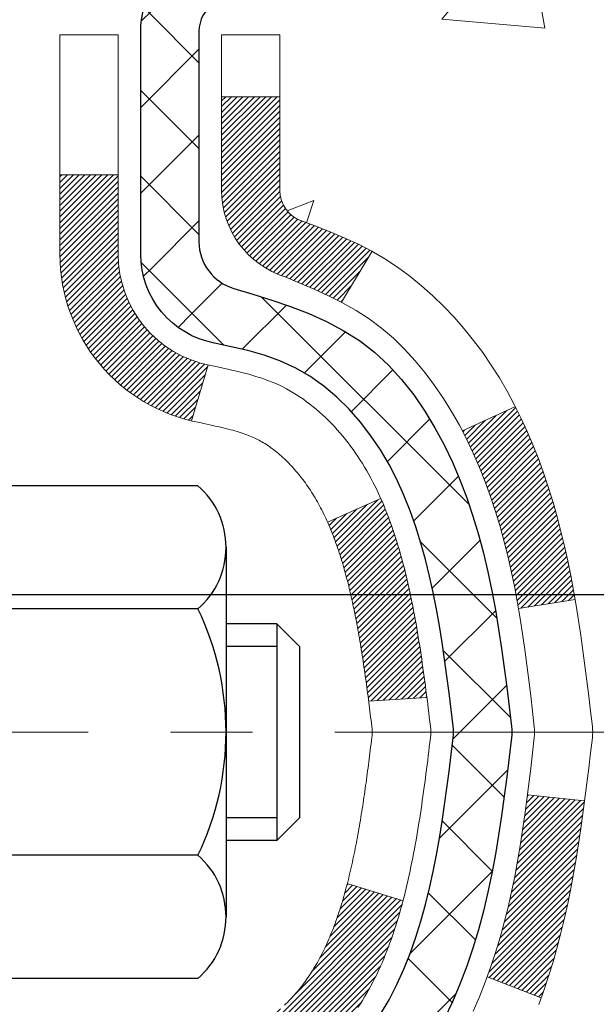
# Model space of a CAD drawing. Extents: x 13 to 3254, y -28 to 1977.
# Drawn here: x 544 to 545, y -5 to -4 of the extents above; entities that cross this region are included whole.
import ezdxf

# ---------------------------------------------------------------- set-up
doc = ezdxf.new("R2010")
doc.units = 0
doc.header["$LTSCALE"] = 5
doc.header["$MEASUREMENT"] = 0
doc.linetypes.add('CENTERX2', pattern=[4, 2.5, -0.5, 0.5, -0.5])
doc.layers.get('DEFPOINTS').update_dxf_attribs({"linetype": 'CONTINUOUS'})
for name, color, linetype, lineweight in [('CENTERLINE - L', 1, 'CENTERX2', 18), ('CONCRETE - H', 130, 'CONTINUOUS', 9), ('DECK COAT - H', 20, 'CONTINUOUS', 20), ('DECK COAT - L', 22, 'CONTINUOUS', 18), ('DIMS', 50, 'CONTINUOUS', 25), ('MIG FOOT - H', 251, 'CONTINUOUS', 20), ('MIG RETAINER - H', 251, 'CONTINUOUS', 20), ('MIG RETAINER - L', 7, 'CONTINUOUS', 30), ('PVC SIDESHEET - H', 170, 'CONTINUOUS', 20), ('PVC SIDESHEET - L', 150, 'CONTINUOUS', 25), ('SCREW - L', 1, 'CONTINUOUS', 25)]:
    doc.layers.add(name, color=color, linetype=linetype, lineweight=lineweight)
doc.dimstyles.get("Standard").update_dxf_attribs({"dimtxt": 0.18, "dimasz": 0.18, "dimexe": 0.18, "dimexo": 0.0625, "dimgap": 0.09, "dimtad": 0, "dimtih": 1, "dimtoh": 1, "dimdec": 4, "dimzin": 0, "dimdsep": 46, "dimtxsty": 'Standard', "dimcen": 0.09, "dimadec": 0, "dimazin": 0, "dimtfac": 1, "dimtdec": 4, "dimtofl": 0, "dimtmove": 0, "dimatfit": 3, "dimfxl": 1, "dimtolj": 1, "dimtzin": 0, "dimarcsym": 0})

# ---------------------------------------------------------------- blocks, each defined once
blk = doc.blocks.new('*D25')
at = {"layer": 'DEFPOINTS', "color": 0, "transparency": 16777216}
for p in [(556.1958, -3.5131), (543.6958, -4.2385), (556.1958, -4.8332)]:
    blk.add_point(p, dxfattribs=at)
at = {"layer": 'DIMS', "color": 0, "lineweight": -2, "transparency": 16777216}
for p, q in [((556.1958, -3.8131), (556.1958, -5.1332)), ((543.6958, -4.5385), (543.6958, -5.1332)), ((543.9958, -4.8332), (548.7799, -4.8332)), ((555.8958, -4.8332), (551.7799, -4.8332))]:
    blk.add_line(p, q, dxfattribs=at)
at = {"layer": 'DIMS', "color": 0, "transparency": 16777216}
for points in [[(543.9958, -4.7832), (543.9958, -4.8832), (543.6958, -4.8332)], [(555.8958, -4.7832), (555.8958, -4.8832), (556.1958, -4.8332)]]:
    blk.add_solid(points, dxfattribs=at)
at = {"layer": 'DIMS', "color": 0, "transparency": 16777216, "insert": (550.2799, -4.8332), "char_height": 0.3, "attachment_point": 5}
blk.add_mtext('\\A1;12 1/2 IN\\P [317.5mm]', dxfattribs=at)

msp = doc.modelspace()

# ---------------------------------------------------------------- hatches: boundary and pattern name
at = {"layer": 'CONCRETE - H'}
h = msp.add_hatch(dxfattribs=at)
h.set_pattern_fill('AR-CONC', color=256, scale=0.21)
h.set_pattern_definition([(50, (0, 0), (1.5062464, -0.1317795), [0.1575, -1.7325]), (355, (0, 0), (-0.291378, 1.5796035), [0.126, -1.386]), (100.45144, (0.1255, -0.011), (1.2148686, 1.447824), [0.1338544, -1.4723984]), (46.1842, (0, 0.42), (2.241207, -0.3475905), [0.23625, -2.59875]), (96.63564, (0.1868, 0.391), (1.96279, 2.045649), [0.200782, -2.208599]), (351.18416, (0, 0.42), (1.96279, 2.045649), [0.189, -2.079]), (21, (0.21, 0.315), (1.2535048, -0.8454997), [0.1575, -1.7325]), (326, (0.21, 0.315), (0.510962, 1.522815), [0.126, -1.386]), (71.45144, (0.3145, 0.2445), (1.764467, 0.6773154), [0.1338544, -1.4723984]), (37.5, (0, 0), (0.0255357, 0.6990771), [0, -1.3692, 0, -1.407, 0, -1.39125]), (7.5, (0, 0), (0.552446, 0.8282646), [0, -0.8022, 0, -1.3377, 0, -0.53025]), (327.5, (-0.4683, 0), (1.1210271, -0.04736523), [0, -0.525, 0, -1.638, 0, -2.1735]), (317.5, (-0.6783, 0), (1.224691, 0.2102205), [0, -0.6825, 0, -1.0878, 0, -1.5435])])
edge = h.paths.add_edge_path()
edge.add_line((550.80697, -7.01516), (550.29326, -7.01516))
edge.add_line((550.29326, -7.01516), (550.29309, -6.9876))
edge.add_line((550.29309, -6.9876), (550.29309, -6.91673))
edge.add_line((550.29309, -6.91673), (550.31396, -6.88917))
edge.add_line((550.31396, -6.88917), (550.31396, -6.81831))
edge.add_line((550.31396, -6.81831), (549.64428, -6.81831))
edge.add_arc((549.64428, -6.77894), 0.03937, 240, 270, ccw=False)
edge.add_line((549.6246, -6.81303), (549.48883, -6.73465))
edge.add_arc((549.43372, -6.83012), 0.11024, 60, 90)
edge.add_line((549.43372, -6.71988), (548.52576, -6.71988))
edge.add_arc((548.52576, -6.68051), 0.03937, 240, 270, ccw=False)
edge.add_line((548.50607, -6.71461), (547.82599, -6.32196))
edge.add_arc((547.76599, -6.42588), 0.12, 60.00003, 90)
edge.add_line((547.76599, -6.30588), (547.55455, -6.30588))
edge.add_arc((547.55455, -6.26651), 0.03937, 225, 270, ccw=False)
edge.add_line((547.52671, -6.29435), (547.41024, -6.17789))
edge.add_arc((547.16054, -6.42759), 0.35313, 45, 76.098)
edge.add_arc((546.87125, -7.59636), 1.55717, 76.098, 103.902)
edge.add_arc((546.58197, -6.42759), 0.35313, 103.902, 135)
edge.add_line((546.33227, -6.17789), (546.2158, -6.29435))
edge.add_arc((546.18796, -6.26651), 0.03937, 270, 315, ccw=False)
edge.add_line((546.18796, -6.30588), (544.53779, -6.30588))
edge.add_line((544.53779, -6.30588), (544.47706, -6.30588))
edge.add_arc((544.47706, -6.26651), 0.03937, 180, 270, ccw=False)
edge.add_line((544.43769, -6.26651), (544.43769, -5.67069))
edge.add_line((544.43769, -5.67069), (544.43769, -5.65939))
edge.add_arc((544.47706, -5.65939), 0.03937, 107.30238, 180, ccw=False)
edge.add_line((544.46535, -5.6218), (544.48262, -5.61528))
edge.add_line((544.48262, -5.61528), (544.4998, -5.60856))
edge.add_line((544.4998, -5.60856), (544.51678, -5.60147))
edge.add_line((544.51678, -5.60147), (544.53348, -5.59381))
edge.add_line((544.53348, -5.59381), (544.54978, -5.5854))
edge.add_line((544.54978, -5.5854), (544.56562, -5.57609))
edge.add_line((544.56562, -5.57609), (544.58096, -5.5659))
edge.add_line((544.58096, -5.5659), (544.5958, -5.55494))
edge.add_line((544.5958, -5.55494), (544.61011, -5.54329))
edge.add_line((544.61011, -5.54329), (544.61843, -5.53591))
edge.add_line((544.61843, -5.53591), (544.6239, -5.53105))
edge.add_line((544.6239, -5.53105), (544.63715, -5.51828))
edge.add_line((544.63715, -5.51828), (544.64985, -5.50499))
edge.add_line((544.64985, -5.50499), (544.66198, -5.49116))
edge.add_line((544.66198, -5.49116), (544.67354, -5.47683))
edge.add_line((544.67354, -5.47683), (544.68454, -5.46204))
edge.add_line((544.68454, -5.46204), (544.69498, -5.44683))
edge.add_line((544.69498, -5.44683), (544.70486, -5.43123))
edge.add_line((544.70486, -5.43123), (544.71418, -5.4153))
edge.add_line((544.71418, -5.4153), (544.72295, -5.39908))
edge.add_line((544.72295, -5.39908), (544.73118, -5.38259))
edge.add_line((544.73118, -5.38259), (544.73888, -5.36588))
edge.add_line((544.73888, -5.36588), (544.74607, -5.34898))
edge.add_line((544.74607, -5.34898), (544.75277, -5.33192))
edge.add_line((544.75277, -5.33192), (544.7557, -5.32381))
edge.add_line((544.7557, -5.32381), (544.759, -5.3147))
edge.add_line((544.759, -5.3147), (544.76479, -5.29735))
edge.add_line((544.76479, -5.29735), (544.77017, -5.27986))
edge.add_line((544.77017, -5.27986), (544.77515, -5.26225))
edge.add_line((544.77515, -5.26225), (544.77976, -5.24453))
edge.add_line((544.77976, -5.24453), (544.78404, -5.2267))
edge.add_line((544.78404, -5.2267), (544.788, -5.20877))
edge.add_line((544.788, -5.20877), (544.79167, -5.19074))
edge.add_line((544.79167, -5.19074), (544.79507, -5.17264))
edge.add_line((544.79507, -5.17264), (544.79824, -5.15446))
edge.add_line((544.79824, -5.15446), (544.8012, -5.13621))
edge.add_line((544.8012, -5.13621), (544.80396, -5.1179))
edge.add_line((544.80396, -5.1179), (544.80657, -5.09954))
edge.add_line((544.80657, -5.09954), (544.80865, -5.084))
edge.add_line((544.80865, -5.084), (544.80903, -5.08114))
edge.add_line((544.80903, -5.08114), (544.81139, -5.0627))
edge.add_line((544.81139, -5.0627), (544.81366, -5.04424))
edge.add_line((544.81366, -5.04424), (544.81587, -5.02576))
edge.add_line((544.81587, -5.02576), (544.81804, -5.00726))
edge.add_arc((544.75939, -5.0004), 0.05905, 353.32181, 366.67819)
edge.add_line((544.81804, -4.99353), (544.81587, -4.97503))
edge.add_line((544.81587, -4.97503), (544.81366, -4.95655))
edge.add_line((544.81366, -4.95655), (544.81139, -4.93809))
edge.add_line((544.81139, -4.93809), (544.80903, -4.91965))
edge.add_line((544.80903, -4.91965), (544.80657, -4.90125))
edge.add_line((544.80657, -4.90125), (544.80396, -4.88289))
edge.add_line((544.80396, -4.88289), (544.8012, -4.86458))
edge.add_line((544.8012, -4.86458), (544.79824, -4.84633))
edge.add_line((544.79824, -4.84633), (544.79696, -4.839))
edge.add_line((544.79696, -4.839), (544.79507, -4.82815))
edge.add_line((544.79507, -4.82815), (544.79167, -4.81005))
edge.add_line((544.79167, -4.81005), (544.788, -4.79203))
edge.add_line((544.788, -4.79203), (544.78404, -4.77409))
edge.add_line((544.78404, -4.77409), (544.77976, -4.75626))
edge.add_line((544.77976, -4.75626), (544.77515, -4.73854))
edge.add_line((544.77515, -4.73854), (544.77017, -4.72093))
edge.add_line((544.77017, -4.72093), (544.76479, -4.70344))
edge.add_line((544.76479, -4.70344), (544.759, -4.68609))
edge.add_line((544.759, -4.68609), (544.75277, -4.66888))
edge.add_line((544.75277, -4.66888), (544.74607, -4.65181))
edge.add_line((544.74607, -4.65181), (544.73888, -4.63491))
edge.add_line((544.73888, -4.63491), (544.73118, -4.6182))
edge.add_line((544.73118, -4.6182), (544.72429, -4.6044))
edge.add_line((544.72429, -4.6044), (544.72295, -4.60171))
edge.add_line((544.72295, -4.60171), (544.71418, -4.58549))
edge.add_line((544.71418, -4.58549), (544.70486, -4.56956))
edge.add_line((544.70486, -4.56956), (544.69498, -4.55397))
edge.add_line((544.69498, -4.55397), (544.68454, -4.53875))
edge.add_line((544.68454, -4.53875), (544.67354, -4.52396))
edge.add_line((544.67354, -4.52396), (544.66198, -4.50963))
edge.add_line((544.66198, -4.50963), (544.64985, -4.4958))
edge.add_line((544.64985, -4.4958), (544.63715, -4.48251))
edge.add_line((544.63715, -4.48251), (544.6239, -4.46975))
edge.add_line((544.6239, -4.46975), (544.61011, -4.45751))
edge.add_line((544.61011, -4.45751), (544.5958, -4.44586))
edge.add_line((544.5958, -4.44586), (544.58096, -4.43489))
edge.add_line((544.58096, -4.43489), (544.56562, -4.4247))
edge.add_line((544.56562, -4.4247), (544.54997, -4.4155))
edge.add_line((544.54997, -4.4155), (544.54978, -4.41539))
edge.add_line((544.54978, -4.41539), (544.53348, -4.40698))
edge.add_line((544.53348, -4.40698), (544.51678, -4.39932))
edge.add_line((544.51678, -4.39932), (544.4998, -4.39223))
edge.add_line((544.4998, -4.39223), (544.48262, -4.38552))
edge.add_line((544.48262, -4.38552), (544.46535, -4.37899))
edge.add_arc((544.47706, -4.3414), 0.03937, 180, 252.69762, ccw=False)
edge.add_line((544.43769, -4.3414), (544.43769, -4.15217))
edge.add_line((544.43769, -4.15217), (544.36682, -4.15217))
edge.add_line((544.36682, -4.15217), (544.33926, -4.1526))
edge.add_line((544.33926, -4.1526), (544.33926, -4.14761))
edge.add_arc((544.37863, -4.14761), 0.03937, 122.90315, 180, ccw=False)
edge.add_line((544.35724, -4.11456), (544.67246, -3.91061))
edge.add_arc((544.49477, -3.71192), 0.26656, 311.80615, 360)
edge.add_line((544.76133, -3.71192), (544.76133, -3.66))
edge.add_line((544.76133, -3.66), (544.78021, -3.66271))
edge.add_line((544.78021, -3.66271), (544.85107, -3.66271))
edge.add_line((544.85107, -3.66271), (544.85107, -3.7164))
edge.add_line((544.85107, -3.7164), (545.04989, -3.7164))
edge.add_arc((545.04989, -3.63766), 0.07874, 270, 360)
edge.add_line((545.12863, -3.63766), (545.12863, -3.5131))
edge.add_line((545.12863, -3.5131), (556.19575, -3.5131))
edge.add_line((556.19575, -3.5131), (556.19575, -3.0131))
edge.add_line((556.19575, -3.0131), (559.57933, -3.0131))
edge.add_line((559.57933, -3.0131), (550.80697, -7.01516))
h.paths.add_polyline_path([(551.56878, -4.39563), (549.01878, -4.39563), (549.01878, -5.2625), (551.56878, -5.2625)], flags=16)
at = {"layer": 'DECK COAT - H'}
h = msp.add_hatch(dxfattribs=at)
h.set_pattern_fill('ANSI31', color=256, scale=0.03937, style=0)
h.set_pattern_definition([(45, (354.8531346, -168.3920365), (-0.00347984925, 0.00347984925), [])])
h.paths.add_polyline_path([(544.36682, -5.90691), (544.43769, -5.90691), (544.43769, -6.14313), (544.36682, -6.14313)])
h.paths.add_polyline_path([(544.44427, -5.55414), (544.46197, -5.54673), (544.47956, -5.53914), (544.49689, -5.53117), (544.51387, -5.52264), (544.53036, -5.51337), (544.54624, -5.50318), (544.5614, -5.49188), (544.57158, -5.48313), (544.61843, -5.53591), (544.61011, -5.54329), (544.5958, -5.55494), (544.58096, -5.5659), (544.56562, -5.57609), (544.54978, -5.5854), (544.53348, -5.59381), (544.51678, -5.60147), (544.4998, -5.60856), (544.48262, -5.61528), (544.46535, -5.6218, 0.3282884), (544.43769, -5.65939), (544.43769, -5.67069), (544.36682, -5.67069), (544.36682, -5.65939, -0.3282898)])
h.paths.add_polyline_path([(544.72353, -5.17606), (544.72705, -5.15735), (544.73026, -5.13861), (544.7332, -5.11984), (544.73591, -5.10106), (544.73843, -5.08225), (544.73912, -5.07673), (544.80865, -5.084), (544.80657, -5.09954), (544.80396, -5.1179), (544.8012, -5.13621), (544.79824, -5.15446), (544.79507, -5.17264), (544.79167, -5.19074), (544.788, -5.20877), (544.78404, -5.2267), (544.77976, -5.24453), (544.77515, -5.26225), (544.77017, -5.27986), (544.76479, -5.29735), (544.759, -5.3147), (544.7557, -5.32381), (544.69008, -5.29821), (544.69421, -5.2868), (544.70021, -5.26866), (544.70573, -5.25035), (544.71079, -5.23191), (544.71543, -5.21336), (544.71967, -5.19473)])
h.paths.add_polyline_path([(544.71079, -4.76888), (544.70573, -4.75044), (544.70021, -4.73213), (544.69421, -4.71399), (544.68771, -4.69605), (544.68068, -4.67835), (544.6731, -4.6609), (544.66494, -4.64375), (544.65992, -4.63412), (544.72429, -4.6044), (544.73118, -4.6182), (544.73888, -4.63491), (544.74607, -4.65181), (544.75277, -4.66888), (544.759, -4.68609), (544.76479, -4.70344), (544.77017, -4.72093), (544.77515, -4.73854), (544.77976, -4.75626), (544.78404, -4.77409), (544.788, -4.79203), (544.79167, -4.81005), (544.79507, -4.82815), (544.79696, -4.839), (544.72818, -4.85004), (544.72705, -4.84344), (544.72353, -4.82474), (544.71967, -4.80606), (544.71543, -4.78744)])
h.paths.add_polyline_path([(544.36682, -4.3414), (544.36682, -4.22751), (544.43769, -4.22751), (544.43769, -4.3414, 0.3282884), (544.46535, -4.37899), (544.48262, -4.38552), (544.4998, -4.39223), (544.51678, -4.39932), (544.53348, -4.40698), (544.54978, -4.41539), (544.54997, -4.4155), (544.51268, -4.47755), (544.49689, -4.46962), (544.47956, -4.46166), (544.46197, -4.45406), (544.44427, -4.44665, -0.3282898)])
h.paths.add_polyline_path([(544.16997, -5.58189, -0.063537), (544.17666, -5.5295), (544.24525, -5.54729, 0.063537), (544.24084, -5.58189), (544.24084, -5.8214), (544.16997, -5.8214)])
h.paths.add_polyline_path([(544.44593, -5.33016), (544.44948, -5.32657), (544.453, -5.32283), (544.45645, -5.31896), (544.45984, -5.31497), (544.46315, -5.31086), (544.46639, -5.30665), (544.46954, -5.30235), (544.47258, -5.29797), (544.47556, -5.29347), (544.47845, -5.28888), (544.48126, -5.28419), (544.484, -5.2794), (544.48666, -5.2745), (544.48925, -5.2695), (544.49177, -5.2644), (544.49422, -5.2592), (544.4966, -5.2539), (544.4989, -5.2485), (544.50115, -5.24301), (544.50332, -5.23742), (544.50544, -5.23173), (544.50749, -5.22595), (544.50948, -5.22008), (544.51141, -5.21411), (544.51328, -5.20805), (544.5151, -5.20191), (544.51687, -5.19567), (544.51857, -5.18936), (544.51979, -5.18469), (544.58759, -5.20553), (544.58746, -5.20606), (544.58607, -5.21124), (544.58465, -5.2164), (544.58318, -5.22155), (544.58168, -5.22667), (544.58013, -5.23177), (544.57854, -5.23684), (544.5769, -5.24188), (544.57522, -5.2469), (544.57349, -5.25189), (544.57171, -5.25684), (544.56987, -5.26177), (544.56799, -5.26667), (544.56605, -5.27153), (544.56406, -5.27636), (544.56201, -5.28116), (544.55991, -5.28591), (544.55774, -5.29064), (544.55552, -5.29532), (544.55324, -5.29997), (544.55089, -5.30458), (544.54849, -5.30914), (544.54601, -5.31367), (544.54347, -5.31815), (544.54087, -5.32259), (544.53819, -5.32699), (544.53545, -5.33134), (544.53263, -5.33564), (544.52975, -5.3399), (544.52679, -5.3441), (544.52375, -5.34826), (544.52064, -5.35237), (544.51746, -5.35642), (544.5142, -5.36041), (544.51088, -5.36434), (544.50749, -5.36821), (544.50404, -5.372), (544.50052, -5.37572), (544.49694, -5.37936), (544.4933, -5.38292), (544.4896, -5.38639), (544.48585, -5.38978), (544.48204, -5.39307), (544.47817, -5.39627), (544.47426, -5.39937), (544.4703, -5.40237), (544.46629, -5.40526), (544.46223, -5.40804), (544.45813, -5.41071), (544.454, -5.41327), (544.44983, -5.4157), (544.44562, -5.41802), (544.44136, -5.42022), (544.43706, -5.4223), (544.43532, -5.42309), (544.40694, -5.35816), (544.40972, -5.35683), (544.41327, -5.35497), (544.41683, -5.35294), (544.42044, -5.35072), (544.42407, -5.34831), (544.42773, -5.34572), (544.43139, -5.34295), (544.43505, -5.34), (544.4387, -5.33689), (544.44233, -5.33361)])
h.paths.add_polyline_path([(544.53569, -4.89317), (544.53511, -4.88971), (544.53452, -4.88626), (544.53392, -4.88282), (544.53331, -4.87939), (544.53269, -4.87596), (544.53207, -4.87254), (544.53143, -4.86913), (544.53079, -4.86573), (544.53013, -4.86235), (544.52947, -4.85897), (544.52879, -4.8556), (544.52811, -4.85225), (544.52741, -4.84891), (544.5267, -4.84558), (544.52562, -4.84059), (544.52414, -4.834), (544.52261, -4.82748), (544.52104, -4.82101), (544.51941, -4.81461), (544.51773, -4.80827), (544.51599, -4.80198), (544.5142, -4.7958), (544.51235, -4.7897), (544.51045, -4.78369), (544.50849, -4.77777), (544.50647, -4.77194), (544.50439, -4.76621), (544.50224, -4.76057), (544.50003, -4.75503), (544.49776, -4.74958), (544.49571, -4.7449), (544.56042, -4.71604), (544.56201, -4.71964), (544.56406, -4.72443), (544.56605, -4.72926), (544.56799, -4.73412), (544.56987, -4.73902), (544.57171, -4.74395), (544.57349, -4.74891), (544.57522, -4.75389), (544.5769, -4.75891), (544.57854, -4.76396), (544.58013, -4.76903), (544.58168, -4.77412), (544.58318, -4.77924), (544.58465, -4.78439), (544.58607, -4.78955), (544.58746, -4.79474), (544.5888, -4.79994), (544.59011, -4.80516), (544.59139, -4.81039), (544.59263, -4.81564), (544.59384, -4.82091), (544.59501, -4.82618), (544.59616, -4.83147), (544.59727, -4.83677), (544.59836, -4.84208), (544.59942, -4.84739), (544.60045, -4.85272), (544.60145, -4.85805), (544.60244, -4.86339), (544.60339, -4.86873), (544.60433, -4.87407), (544.60524, -4.87943), (544.60613, -4.88479), (544.607, -4.89016), (544.60786, -4.89553), (544.60869, -4.90091), (544.6095, -4.9063), (544.6103, -4.91169), (544.61109, -4.91709), (544.61186, -4.9225), (544.61261, -4.92791), (544.61335, -4.93333), (544.61408, -4.93875), (544.6148, -4.94418), (544.61551, -4.94962), (544.61621, -4.95506), (544.61663, -4.95836), (544.54574, -4.96263), (544.54544, -4.96035), (544.54497, -4.95674), (544.5445, -4.95314), (544.54403, -4.94954), (544.54355, -4.94595), (544.54306, -4.94238), (544.54258, -4.93881), (544.54208, -4.93525), (544.54159, -4.9317), (544.54108, -4.92816), (544.54057, -4.92462), (544.54006, -4.9211), (544.53954, -4.91758), (544.53901, -4.91407), (544.53847, -4.91057), (544.53793, -4.90707), (544.53738, -4.90358), (544.53683, -4.90011), (544.53626, -4.89663)])
h.paths.add_polyline_path([(544.16997, -4.4189), (544.16997, -4.3225), (544.24084, -4.3225), (544.24084, -4.4189, 0.3551911), (544.3505, -4.55379), (544.33018, -4.62186, -0.3471263)])
at = {"layer": 'MIG FOOT - H'}
h = msp.add_hatch(dxfattribs=at)
h.set_pattern_fill('ANSI31', color=256, scale=1.97, style=0)
h.set_pattern_definition([(45, (-396.89008, -441.27463), (-0.174125045, 0.174125045), [])])
h.paths.add_polyline_path([(544.09775, -4.8248), (544.09775, -4.2504), (543.93375, -4.2504), (543.93375, -4.8248)])
h.paths.add_polyline_path([(547.62125, -6.76516), (547.09, -6.76516), (547.09, -6.60116), (547.62125, -6.60116)])
edge = h.paths.add_edge_path()
edge.add_line((546.6525, -6.76516), (544.28808, -6.76516))
edge.add_arc((544.28808, -6.41083), 0.35433, 180, 270, ccw=False)
edge.add_line((543.93375, -6.41083), (543.93375, -5.1998))
edge.add_line((543.93375, -5.1998), (544.09775, -5.1998))
edge.add_line((544.09775, -5.1998), (544.09775, -6.41083))
edge.add_arc((544.28808, -6.41083), 0.19033, 180, 270)
edge.add_line((544.28808, -6.60116), (546.6525, -6.60116))
edge.add_line((546.6525, -6.60116), (546.6525, -6.76516))
at = {"layer": 'MIG RETAINER - H'}
h = msp.add_hatch(dxfattribs=at)
h.set_pattern_fill('ANSI31', color=256, scale=0.47, style=0)
h.set_pattern_definition([(45, (-396.89008, -441.274627), (-0.0415425234, 0.0415425234), [])])
h.paths.add_polyline_path([(543.69575, -5.92227), (543.69575, -5.22128), (543.77005, -5.15669), (543.93375, -5.15669), (543.93375, -5.92227)])
edge = h.paths.add_edge_path()
edge.add_arc((544.47575, -3.47327), 0.078, 270, 360)
edge.add_line((544.55375, -3.47327), (544.55375, -3.21027))
edge.add_arc((544.57375, -3.21027), 0.02, 90, 180, ccw=False)
edge.add_line((544.57375, -3.19027), (544.66075, -3.19027))
edge.add_arc((544.66075, -3.22027), 0.03, 0, 90, ccw=False)
edge.add_line((544.69075, -3.22027), (544.69075, -3.75527))
edge.add_arc((544.53375, -3.75527), 0.157, -90, 0, ccw=False)
edge.add_line((544.53375, -3.91227), (544.36749, -3.91227))
edge.add_arc((544.36749, -3.99101), 0.07874, 90, 177.41448)
edge.add_arc((544.17395, -3.98227), 0.115, 275.21247, 357.41448, ccw=False)
edge.add_arc((544.18258, -4.07688), 0.02, 160.32576, 275.21247, ccw=False)
edge.add_arc((544.05253, -4.03038), 0.11811, 340.32576, 642.63422)
edge.add_arc((544.08274, -4.16514), 0.02, -10.62152, 102.63422, ccw=False)
edge.add_arc((544.02475, -4.15427), 0.079, 270, 349.37848, ccw=False)
edge.add_line((544.02475, -4.23327), (543.95075, -4.23327))
edge.add_arc((543.95075, -4.25027), 0.017, 90, 180)
edge.add_line((543.93375, -4.25027), (543.93375, -4.8441))
edge.add_line((543.93375, -4.8441), (543.77005, -4.8441))
edge.add_line((543.77005, -4.8441), (543.69575, -4.77951))
edge.add_line((543.69575, -4.77951), (543.69575, -3.22027))
edge.add_arc((543.72575, -3.22027), 0.03, 90, 180, ccw=False)
edge.add_line((543.72575, -3.19027), (543.79075, -3.19027))
edge.add_arc((543.79075, -3.21027), 0.02, 0, 90, ccw=False)
edge.add_line((543.81075, -3.21027), (543.81075, -3.47327))
edge.add_arc((543.88875, -3.47327), 0.078, 180, 270)
edge.add_line((543.88875, -3.55127), (543.89275, -3.55127))
edge.add_arc((543.89275, -3.47327), 0.078, 270, 360)
edge.add_line((543.97075, -3.47327), (543.97075, -3.21027))
edge.add_arc((543.99075, -3.21027), 0.02, 90, 180, ccw=False)
edge.add_line((543.99075, -3.19027), (544.1322, -3.19027))
edge.add_line((544.1322, -3.19027), (544.1322, -3.52116))
edge.add_line((544.1322, -3.52116), (544.15148, -3.54049))
edge.add_line((544.15148, -3.54049), (544.15148, -3.61764))
edge.add_line((544.15148, -3.61764), (544.20934, -3.65621))
edge.add_line((544.20934, -3.65621), (544.2672, -3.61764))
edge.add_line((544.2672, -3.61764), (544.2672, -3.54049))
edge.add_line((544.2672, -3.54049), (544.28648, -3.52121))
edge.add_line((544.28648, -3.52121), (544.28648, -3.19027))
edge.add_line((544.28648, -3.19027), (544.37375, -3.19027))
edge.add_arc((544.37375, -3.21027), 0.02, 0, 90, ccw=False)
edge.add_line((544.39375, -3.21027), (544.39375, -3.47327))
edge.add_arc((544.47175, -3.47327), 0.078, 180, 270)
edge.add_line((544.47175, -3.55127), (544.47575, -3.55127))
at = {"layer": 'PVC SIDESHEET - H'}
h = msp.add_hatch(dxfattribs=at)
h.set_pattern_fill('ANSI37', color=256, scale=0.59055, style=0)
h.set_pattern_definition([(45, (354.853135, -168.39204), (-0.052197739, 0.052197739), []), (135, (354.853135, -168.39204), (-0.052197739, -0.052197739), [])])
edge = h.paths.add_edge_path()
edge.add_arc((544.37863, -5.58189), 0.11024, 460.63983, 540, ccw=False)
edge.add_line((544.35828, -5.47355), (544.3786, -5.46921))
edge.add_line((544.3786, -5.46921), (544.39874, -5.46444))
edge.add_line((544.39874, -5.46444), (544.41853, -5.45885))
edge.add_line((544.41853, -5.45885), (544.4378, -5.452))
edge.add_line((544.4378, -5.452), (544.45638, -5.4435))
edge.add_line((544.45638, -5.4435), (544.47414, -5.43319))
edge.add_line((544.47414, -5.43319), (544.49101, -5.42125))
edge.add_line((544.49101, -5.42125), (544.50695, -5.40787))
edge.add_line((544.50695, -5.40787), (544.5219, -5.39324))
edge.add_line((544.5219, -5.39324), (544.53579, -5.37756))
edge.add_line((544.53579, -5.37756), (544.54858, -5.361))
edge.add_line((544.54858, -5.361), (544.56021, -5.34377))
edge.add_line((544.56021, -5.34377), (544.57073, -5.32595))
edge.add_line((544.57073, -5.32595), (544.58021, -5.30761))
edge.add_line((544.58021, -5.30761), (544.58873, -5.28881))
edge.add_line((544.58873, -5.28881), (544.59637, -5.26962))
edge.add_line((544.59637, -5.26962), (544.60321, -5.25011))
edge.add_line((544.60321, -5.25011), (544.60933, -5.23033))
edge.add_line((544.60933, -5.23033), (544.61481, -5.21035))
edge.add_line((544.61481, -5.21035), (544.61973, -5.19023))
edge.add_line((544.61973, -5.19023), (544.62416, -5.17004))
edge.add_line((544.62416, -5.17004), (544.62817, -5.14981))
edge.add_line((544.62817, -5.14981), (544.63181, -5.12954))
edge.add_line((544.63181, -5.12954), (544.63513, -5.10924))
edge.add_line((544.63513, -5.10924), (544.63818, -5.08892))
edge.add_line((544.63818, -5.08892), (544.64101, -5.06858))
edge.add_line((544.64101, -5.06858), (544.64368, -5.04822))
edge.add_line((544.64368, -5.04822), (544.64622, -5.02785))
edge.add_line((544.64622, -5.02785), (544.6487, -5.00748))
edge.add_arc((544.59007, -5.0004), 0.05905, 353.11214, 366.88786)
edge.add_line((544.6487, -4.99331), (544.64622, -4.97294))
edge.add_line((544.64622, -4.97294), (544.64368, -4.95257))
edge.add_line((544.64368, -4.95257), (544.64101, -4.93221))
edge.add_line((544.64101, -4.93221), (544.63818, -4.91187))
edge.add_line((544.63818, -4.91187), (544.63513, -4.89155))
edge.add_line((544.63513, -4.89155), (544.63181, -4.87125))
edge.add_line((544.63181, -4.87125), (544.62817, -4.85099))
edge.add_line((544.62817, -4.85099), (544.62416, -4.83075))
edge.add_line((544.62416, -4.83075), (544.61973, -4.81056))
edge.add_line((544.61973, -4.81056), (544.61481, -4.79044))
edge.add_line((544.61481, -4.79044), (544.60933, -4.77046))
edge.add_line((544.60933, -4.77046), (544.60321, -4.75068))
edge.add_line((544.60321, -4.75068), (544.59637, -4.73117))
edge.add_line((544.59637, -4.73117), (544.58873, -4.71198))
edge.add_line((544.58873, -4.71198), (544.58021, -4.69319))
edge.add_line((544.58021, -4.69319), (544.57073, -4.67485))
edge.add_line((544.57073, -4.67485), (544.56021, -4.65703))
edge.add_line((544.56021, -4.65703), (544.54858, -4.63979))
edge.add_line((544.54858, -4.63979), (544.53579, -4.62324))
edge.add_line((544.53579, -4.62324), (544.5219, -4.60755))
edge.add_line((544.5219, -4.60755), (544.50695, -4.59292))
edge.add_line((544.50695, -4.59292), (544.49101, -4.57954))
edge.add_line((544.49101, -4.57954), (544.47414, -4.5676))
edge.add_line((544.47414, -4.5676), (544.45638, -4.55729))
edge.add_line((544.45638, -4.55729), (544.4378, -4.54879))
edge.add_line((544.4378, -4.54879), (544.41853, -4.54194))
edge.add_line((544.41853, -4.54194), (544.39874, -4.53635))
edge.add_line((544.39874, -4.53635), (544.3786, -4.53159))
edge.add_line((544.3786, -4.53159), (544.35828, -4.52724))
edge.add_arc((544.37863, -4.4189), 0.11024, 180, 259.36017, ccw=False)
edge.add_line((544.2684, -4.4189), (544.2684, -4.22149))
edge.add_line((544.2684, -4.22149), (544.2684, -4.14761))
edge.add_arc((544.37863, -4.14761), 0.11024, 122.90315, 180, ccw=False)
edge.add_line((544.31875, -4.05506), (544.5647, -3.89593))
edge.add_arc((544.49477, -3.71192), 0.19685, 290.8063, 360)
edge.add_line((544.69162, -3.71192), (544.69162, -3.21389))
edge.add_arc((544.668, -3.21389), 0.02362, 360, 450)
edge.add_line((544.668, -3.19027), (544.28808, -3.19027))
edge.add_line((544.28808, -3.19027), (544.28808, -3.13121))
edge.add_line((544.28808, -3.13121), (544.31269, -3.11153))
edge.add_line((544.31269, -3.11153), (544.65109, -3.11153))
edge.add_arc((544.65109, -3.22176), 0.11024, 360, 450, ccw=False)
edge.add_line((544.76133, -3.22176), (544.76133, -3.71192))
edge.add_arc((544.49477, -3.71192), 0.26656, 311.80615, 360, ccw=False)
edge.add_line((544.67246, -3.91061), (544.35724, -4.11456))
edge.add_arc((544.37863, -4.14761), 0.03937, 482.90315, 540)
edge.add_line((544.33926, -4.14761), (544.33926, -4.22149))
edge.add_line((544.33926, -4.22149), (544.33926, -4.40394))
edge.add_arc((544.39832, -4.40394), 0.05906, 180, 253.66727)
edge.add_line((544.38171, -4.46062), (544.40499, -4.46755))
edge.add_line((544.40499, -4.46755), (544.42805, -4.47481))
edge.add_line((544.42805, -4.47481), (544.45073, -4.48263))
edge.add_line((544.45073, -4.48263), (544.47286, -4.49123))
edge.add_line((544.47286, -4.49123), (544.49431, -4.50086))
edge.add_line((544.49431, -4.50086), (544.5149, -4.51173))
edge.add_line((544.5149, -4.51173), (544.53448, -4.52408))
edge.add_line((544.53448, -4.52408), (544.55291, -4.53814))
edge.add_line((544.55291, -4.53814), (544.57005, -4.55401))
edge.add_line((544.57005, -4.55401), (544.58593, -4.57145))
edge.add_line((544.58593, -4.57145), (544.60058, -4.59016))
edge.add_line((544.60058, -4.59016), (544.61404, -4.60983))
edge.add_line((544.61404, -4.60983), (544.62633, -4.63015))
edge.add_line((544.62633, -4.63015), (544.63752, -4.65093))
edge.add_line((544.63752, -4.65093), (544.64767, -4.6721))
edge.add_line((544.64767, -4.6721), (544.65686, -4.69361))
edge.add_line((544.65686, -4.69361), (544.66515, -4.71544))
edge.add_line((544.66515, -4.71544), (544.67263, -4.73757))
edge.add_line((544.67263, -4.73757), (544.67934, -4.75996))
edge.add_line((544.67934, -4.75996), (544.68537, -4.7826))
edge.add_line((544.68537, -4.7826), (544.69077, -4.80546))
edge.add_line((544.69077, -4.80546), (544.69562, -4.82852))
edge.add_line((544.69562, -4.82852), (544.69997, -4.85175))
edge.add_line((544.69997, -4.85175), (544.70391, -4.87514))
edge.add_line((544.70391, -4.87514), (544.70749, -4.89864))
edge.add_line((544.70749, -4.89864), (544.71078, -4.92226))
edge.add_line((544.71078, -4.92226), (544.71385, -4.94595))
edge.add_line((544.71385, -4.94595), (544.71677, -4.96969))
edge.add_line((544.71677, -4.96969), (544.7196, -4.99347))
edge.add_arc((544.66096, -5.0004), 0.05906, 353.26056, 366.73944, ccw=False)
edge.add_line((544.7196, -5.00733), (544.71677, -5.0311))
edge.add_line((544.71677, -5.0311), (544.71385, -5.05485))
edge.add_line((544.71385, -5.05485), (544.71078, -5.07854))
edge.add_line((544.71078, -5.07854), (544.70749, -5.10215))
edge.add_line((544.70749, -5.10215), (544.70391, -5.12566))
edge.add_line((544.70391, -5.12566), (544.69997, -5.14904))
edge.add_line((544.69997, -5.14904), (544.69562, -5.17227))
edge.add_line((544.69562, -5.17227), (544.69077, -5.19533))
edge.add_line((544.69077, -5.19533), (544.68537, -5.21819))
edge.add_line((544.68537, -5.21819), (544.67934, -5.24083))
edge.add_line((544.67934, -5.24083), (544.67263, -5.26323))
edge.add_line((544.67263, -5.26323), (544.66515, -5.28535))
edge.add_line((544.66515, -5.28535), (544.65686, -5.30718))
edge.add_line((544.65686, -5.30718), (544.64767, -5.3287))
edge.add_line((544.64767, -5.3287), (544.63752, -5.34986))
edge.add_line((544.63752, -5.34986), (544.62633, -5.37064))
edge.add_line((544.62633, -5.37064), (544.61404, -5.39096))
edge.add_line((544.61404, -5.39096), (544.60058, -5.41063))
edge.add_line((544.60058, -5.41063), (544.58593, -5.42934))
edge.add_line((544.58593, -5.42934), (544.57005, -5.44678))
edge.add_line((544.57005, -5.44678), (544.55291, -5.46265))
edge.add_line((544.55291, -5.46265), (544.53448, -5.47671))
edge.add_line((544.53448, -5.47671), (544.5149, -5.48906))
edge.add_line((544.5149, -5.48906), (544.49431, -5.49993))
edge.add_line((544.49431, -5.49993), (544.47286, -5.50956))
edge.add_line((544.47286, -5.50956), (544.45073, -5.51817))
edge.add_line((544.45073, -5.51817), (544.42805, -5.52599))
edge.add_line((544.42805, -5.52599), (544.40499, -5.53325))
edge.add_line((544.40499, -5.53325), (544.38171, -5.54018))
edge.add_arc((544.39832, -5.59685), 0.05906, 466.33273, 540)
edge.add_line((544.33926, -5.59685), (544.2684, -5.59685))

# ---------------------------------------------------------------- linework, layer by layer
at = {"layer": 'CENTERLINE - L', "ltscale": 0.03}
msp.add_line((544.87957, -5.0004), (543.64675, -5.0004), dxfattribs=at)
at = {"layer": 'DECK COAT - L'}
for p, q in [((544.36682, -4.22751), (544.43769, -4.22751)), ((544.16997, -4.3225), (544.24084, -4.3225)), ((544.54997, -4.41549), (544.51269, -4.47753)), ((544.3505, -4.55379), (544.33018, -4.62186)), ((544.72433, -4.60439), (544.66, -4.63409)), ((544.56043, -4.71604), (544.49571, -4.74491)), ((544.79699, -4.83899), (544.72821, -4.85004)), ((544.61663, -4.95836), (544.54574, -4.96263)), ((544.80866, -5.084), (544.73913, -5.07673)), ((544.58759, -5.20553), (544.51979, -5.18469)), ((544.75576, -5.32384), (544.69014, -5.29824))]:
    msp.add_line(p, q, dxfattribs=at)
for points in [[(544.44322, -5.33275), (544.44502, -5.33103), (544.44681, -5.32927), (544.44859, -5.32747), (544.45036, -5.32563), (544.45212, -5.32376), (544.45386, -5.32186), (544.45559, -5.31993), (544.4573, -5.31796), (544.45899, -5.31597), (544.46067, -5.31394), (544.46233, -5.31189), (544.46396, -5.30981), (544.46558, -5.30771), (544.46718, -5.30558), (544.46875, -5.30343), (544.4703, -5.30125), (544.47182, -5.29906), (544.47333, -5.29684), (544.47482, -5.29459), (544.47628, -5.29232), (544.47773, -5.29003), (544.47915, -5.28771), (544.48056, -5.28536), (544.48195, -5.28299), (544.48331, -5.28059), (544.48466, -5.27817), (544.486, -5.27572), (544.48731, -5.27325), (544.48861, -5.27075), (544.48988, -5.26822), (544.49114, -5.26567), (544.49238, -5.2631), (544.49361, -5.26049), (544.49481, -5.25787), (544.496, -5.25522), (544.49718, -5.25254), (544.49833, -5.24985), (544.49947, -5.24712), (544.50059, -5.24437), (544.50169, -5.2416), (544.50278, -5.23881), (544.50385, -5.23599), (544.50491, -5.23314), (544.50595, -5.23028), (544.50698, -5.22739), (544.50799, -5.22447), (544.50898, -5.22154), (544.50996, -5.21858), (544.51093, -5.21559), (544.51188, -5.21259), (544.51282, -5.20956), (544.51374, -5.20651), (544.51465, -5.20343), (544.51555, -5.20033), (544.51643, -5.19721), (544.5173, -5.19408), (544.51815, -5.19092), (544.51899, -5.18775), (544.51982, -5.18457), (544.52063, -5.18136), (544.52144, -5.17815), (544.52222, -5.17491), (544.523, -5.17167), (544.52376, -5.1684), (544.52452, -5.16513), (544.52526, -5.16183), (544.52599, -5.15853), (544.5267, -5.15521), (544.52741, -5.15188), (544.52811, -5.14854), (544.52879, -5.14519), (544.52947, -5.14182), (544.53013, -5.13845), (544.53079, -5.13506), (544.53143, -5.13166), (544.53207, -5.12825), (544.53269, -5.12483), (544.53331, -5.12141), (544.53392, -5.11797), (544.53452, -5.11453), (544.53511, -5.11108), (544.53569, -5.10762), (544.53626, -5.10416), (544.53683, -5.10069), (544.53738, -5.09721), (544.53793, -5.09372), (544.53847, -5.09023), (544.53901, -5.08672), (544.53954, -5.08321), (544.54006, -5.0797), (544.54057, -5.07617), (544.54108, -5.07264), (544.54159, -5.06909), (544.54208, -5.06554), (544.54258, -5.06198), (544.54306, -5.05841), (544.54355, -5.05484), (544.54403, -5.05125), (544.5445, -5.04766), (544.54497, -5.04405), (544.54544, -5.04044), (544.54591, -5.03682), (544.54637, -5.03319), (544.54683, -5.02955), (544.54729, -5.0259), (544.54774, -5.02224), (544.5482, -5.01858), (544.54865, -5.0149), (544.5491, -5.01122), (544.54955, -5.00753, 0.0606463), (544.54955, -4.99326), (544.5491, -4.98957), (544.54865, -4.98589), (544.5482, -4.98222), (544.54774, -4.97855), (544.54729, -4.97489), (544.54683, -4.97125), (544.54637, -4.96761), (544.54591, -4.96397), (544.54544, -4.96035), (544.54497, -4.95674), (544.5445, -4.95314), (544.54403, -4.94954), (544.54355, -4.94595), (544.54306, -4.94238), (544.54258, -4.93881), (544.54208, -4.93525), (544.54159, -4.9317), (544.54108, -4.92816), (544.54057, -4.92462), (544.54006, -4.9211), (544.53954, -4.91758), (544.53901, -4.91407), (544.53847, -4.91057), (544.53793, -4.90707), (544.53738, -4.90358), (544.53683, -4.90011), (544.53626, -4.89663), (544.53569, -4.89317), (544.53511, -4.88971), (544.53452, -4.88626), (544.53392, -4.88282), (544.53331, -4.87939), (544.53269, -4.87596), (544.53207, -4.87254), (544.53143, -4.86913), (544.53079, -4.86573), (544.53013, -4.86235), (544.52947, -4.85897), (544.52879, -4.8556), (544.52811, -4.85225), (544.52741, -4.84891), (544.5267, -4.84558), (544.52599, -4.84226), (544.52526, -4.83896), (544.52452, -4.83567), (544.52376, -4.83239), (544.523, -4.82913), (544.52222, -4.82588), (544.52144, -4.82265), (544.52063, -4.81943), (544.51982, -4.81622), (544.51899, -4.81304), (544.51815, -4.80987), (544.5173, -4.80671), (544.51643, -4.80358), (544.51555, -4.80046), (544.51465, -4.79736), (544.51374, -4.79429), (544.51282, -4.79124), (544.51188, -4.78821), (544.51093, -4.7852), (544.50996, -4.78222), (544.50898, -4.77926), (544.50799, -4.77632), (544.50698, -4.7734), (544.50595, -4.77051), (544.50491, -4.76765), (544.50385, -4.7648), (544.50278, -4.76198), (544.50169, -4.75919), (544.50059, -4.75642), (544.49947, -4.75367), (544.49833, -4.75095), (544.49718, -4.74825), (544.496, -4.74557), (544.49481, -4.74292), (544.49361, -4.7403), (544.49238, -4.7377), (544.49114, -4.73512), (544.48988, -4.73257), (544.48861, -4.73004), (544.48731, -4.72755), (544.486, -4.72507), (544.48466, -4.72262), (544.48331, -4.7202), (544.48195, -4.7178), (544.48056, -4.71543), (544.47915, -4.71308), (544.47773, -4.71076), (544.47628, -4.70847), (544.47482, -4.7062), (544.47333, -4.70395), (544.47182, -4.70173), (544.4703, -4.69954), (544.46875, -4.69736), (544.46718, -4.69521), (544.46558, -4.69308), (544.46396, -4.69098), (544.46233, -4.6889), (544.46067, -4.68685), (544.45899, -4.68483), (544.4573, -4.68283), (544.45559, -4.68086), (544.45386, -4.67893), (544.45212, -4.67703), (544.45036, -4.67516), (544.44859, -4.67332), (544.44681, -4.67153), (544.44502, -4.66977), (544.44322, -4.66805), (544.44142, -4.66636), (544.4396, -4.66472), (544.43778, -4.66312), (544.43596, -4.66157), (544.43413, -4.66005), (544.4323, -4.65858), (544.43047, -4.65715), (544.42864, -4.65576), (544.42681, -4.65442), (544.42498, -4.65312), (544.42316, -4.65187), (544.42134, -4.65067), (544.41953, -4.64951), (544.41773, -4.6484), (544.41594, -4.64734), (544.41416, -4.64633), (544.41238, -4.64536), (544.41061, -4.64443), (544.40885, -4.64355), (544.40708, -4.6427), (544.40529, -4.64188), (544.40344, -4.64108), (544.40151, -4.64028), (544.3995, -4.63948), (544.39739, -4.63869), (544.3952, -4.6379), (544.39292, -4.63712), (544.39056, -4.63634), (544.38811, -4.63556), (544.38557, -4.63479), (544.38296, -4.63403), (544.38026, -4.63328), (544.37748, -4.63253), (544.37462, -4.63178), (544.37168, -4.63104), (544.36866, -4.6303), (544.36557, -4.62956), (544.36239, -4.62882), (544.35913, -4.62809), (544.3558, -4.62735), (544.35239, -4.62661), (544.34891, -4.62586), (544.34535, -4.6251), (544.34173, -4.62434), (544.34011, -4.62397, -0.3608118), (544.16997, -4.4189), (544.16997, -4.3225), (544.16997, -4.15217), (544.24084, -4.15217), (544.24084, -4.3225), (544.24084, -4.4189, 0.3608118), (544.35319, -4.55433), (544.35807, -4.55536), (544.36349, -4.55651), (544.36886, -4.55766), (544.37417, -4.55883), (544.37943, -4.56003), (544.38463, -4.56125), (544.38977, -4.56251), (544.39484, -4.56381), (544.39984, -4.56516), (544.40477, -4.56657), (544.40963, -4.56804), (544.4144, -4.56958), (544.4191, -4.57119), (544.42372, -4.57288), (544.42825, -4.57465), (544.43269, -4.57652), (544.43706, -4.57849), (544.44136, -4.58057), (544.44562, -4.58277), (544.44983, -4.58509), (544.454, -4.58752), (544.45813, -4.59008), (544.46223, -4.59275), (544.46629, -4.59554), (544.4703, -4.59843), (544.47426, -4.60142), (544.47817, -4.60452), (544.48204, -4.60772), (544.48585, -4.61101), (544.4896, -4.6144), (544.4933, -4.61787), (544.49694, -4.62143), (544.50052, -4.62508), (544.50404, -4.62879), (544.50749, -4.63259), (544.51088, -4.63645), (544.5142, -4.64038), (544.51746, -4.64437), (544.52064, -4.64842), (544.52375, -4.65253), (544.52679, -4.65669), (544.52975, -4.6609), (544.53263, -4.66515), (544.53545, -4.66946), (544.53819, -4.67381), (544.54087, -4.6782), (544.54347, -4.68264), (544.54601, -4.68712), (544.54849, -4.69165), (544.55089, -4.69622), (544.55324, -4.70082), (544.55552, -4.70547), (544.55774, -4.71015), (544.55991, -4.71488), (544.56201, -4.71964), (544.56406, -4.72443), (544.56605, -4.72926), (544.56799, -4.73412), (544.56987, -4.73902), (544.57171, -4.74395), (544.57349, -4.74891), (544.57522, -4.75389), (544.5769, -4.75891), (544.57854, -4.76396), (544.58013, -4.76903), (544.58168, -4.77412), (544.58318, -4.77924), (544.58465, -4.78439), (544.58607, -4.78955), (544.58746, -4.79474), (544.5888, -4.79994), (544.59011, -4.80516), (544.59139, -4.81039), (544.59263, -4.81564), (544.59384, -4.82091), (544.59501, -4.82618), (544.59616, -4.83147), (544.59727, -4.83677), (544.59836, -4.84208), (544.59942, -4.84739), (544.60045, -4.85272), (544.60145, -4.85805), (544.60244, -4.86339), (544.60339, -4.86873), (544.60433, -4.87407), (544.60524, -4.87943), (544.60613, -4.88479), (544.607, -4.89016), (544.60786, -4.89553), (544.60869, -4.90091), (544.6095, -4.9063), (544.6103, -4.91169), (544.61109, -4.91709), (544.61186, -4.9225), (544.61261, -4.92791), (544.61335, -4.93333), (544.61408, -4.93875), (544.6148, -4.94418), (544.61551, -4.94962), (544.61621, -4.95506), (544.6169, -4.9605), (544.61759, -4.96596), (544.61827, -4.97142), (544.61894, -4.97688), (544.61961, -4.98235), (544.62028, -4.98782), (544.62094, -4.9933, -0.0602678), (544.62094, -5.00749), (544.62028, -5.01297), (544.61961, -5.01844), (544.61894, -5.02391), (544.61827, -5.02938), (544.61759, -5.03483), (544.6169, -5.04029), (544.61621, -5.04573), (544.61551, -5.05118), (544.6148, -5.05661), (544.61408, -5.06204), (544.61335, -5.06747), (544.61261, -5.07288), (544.61186, -5.0783), (544.61109, -5.0837), (544.6103, -5.0891), (544.6095, -5.0945), (544.60869, -5.09988), (544.60786, -5.10526), (544.607, -5.11064), (544.60613, -5.116), (544.60524, -5.12136), (544.60433, -5.12672), (544.60339, -5.13206), (544.60244, -5.13741), (544.60145, -5.14274), (544.60045, -5.14807), (544.59942, -5.1534), (544.59836, -5.15872), (544.59727, -5.16402), (544.59616, -5.16932), (544.59501, -5.17461), (544.59384, -5.17989), (544.59263, -5.18515), (544.59139, -5.1904), (544.59011, -5.19563), (544.5888, -5.20085), (544.58746, -5.20606), (544.58607, -5.21124), (544.58465, -5.2164), (544.58318, -5.22155), (544.58168, -5.22667), (544.58013, -5.23177), (544.57854, -5.23684), (544.5769, -5.24188), (544.57522, -5.2469), (544.57349, -5.25189), (544.57171, -5.25684), (544.56987, -5.26177), (544.56799, -5.26667), (544.56605, -5.27153), (544.56406, -5.27636), (544.56201, -5.28116), (544.55991, -5.28591), (544.55774, -5.29064), (544.55552, -5.29532), (544.55324, -5.29997), (544.55089, -5.30458), (544.54849, -5.30914), (544.54601, -5.31367), (544.54347, -5.31815), (544.54087, -5.32259), (544.53819, -5.32699), (544.53545, -5.33134), (544.53263, -5.33564)], [(544.6731, -5.33989), (544.68068, -5.32245), (544.68771, -5.30474), (544.69421, -5.2868), (544.70021, -5.26866), (544.70573, -5.25035), (544.71079, -5.23191), (544.71543, -5.21336), (544.71967, -5.19473), (544.72353, -5.17606), (544.72705, -5.15735), (544.73026, -5.13861), (544.7332, -5.11984), (544.73591, -5.10106), (544.73843, -5.08225), (544.74078, -5.06342), (544.74302, -5.04459), (544.74516, -5.02574), (544.74726, -5.00689, 0.0551569), (544.74726, -4.9939), (544.74516, -4.97505), (544.74302, -4.95621), (544.74078, -4.93737), (544.73843, -4.91854), (544.73591, -4.89974), (544.7332, -4.88095), (544.73026, -4.86218), (544.72705, -4.84344), (544.72353, -4.82474), (544.71967, -4.80606), (544.71543, -4.78744), (544.71079, -4.76888), (544.70573, -4.75044), (544.70021, -4.73213), (544.69421, -4.71399), (544.68771, -4.69605), (544.68068, -4.67835), (544.6731, -4.6609), (544.66494, -4.64375), (544.65617, -4.62693), (544.64677, -4.61047), (544.63672, -4.59439), (544.62598, -4.57871), (544.61453, -4.56344), (544.60236, -4.54869), (544.58945, -4.53459), (544.5758, -4.52128), (544.5614, -4.50891), (544.54624, -4.49762), (544.53036, -4.48742), (544.51387, -4.47815), (544.49689, -4.46962), (544.47956, -4.46166), (544.46197, -4.45406), (544.44427, -4.44665, -0.3282898), (544.36682, -4.3414), (544.36682, -4.15217), (544.43769, -4.15217), (544.43769, -4.3414, 0.3282884), (544.46535, -4.37899), (544.48262, -4.38552), (544.4998, -4.39223), (544.51678, -4.39932), (544.53348, -4.40698), (544.54978, -4.41539), (544.56562, -4.4247), (544.58096, -4.43489), (544.5958, -4.44586), (544.61011, -4.45751), (544.6239, -4.46975), (544.63715, -4.48251), (544.64985, -4.4958), (544.66198, -4.50963), (544.67354, -4.52396), (544.68454, -4.53875), (544.69498, -4.55397), (544.70486, -4.56956), (544.71418, -4.58549), (544.72295, -4.60171), (544.73118, -4.6182), (544.73888, -4.63491), (544.74607, -4.65181), (544.75277, -4.66888), (544.759, -4.68609), (544.76479, -4.70344), (544.77017, -4.72093), (544.77515, -4.73854), (544.77976, -4.75626), (544.78404, -4.77409), (544.788, -4.79203), (544.79167, -4.81005), (544.79507, -4.82815), (544.79824, -4.84633), (544.8012, -4.86458), (544.80396, -4.88289), (544.80657, -4.90125), (544.80903, -4.91965), (544.81139, -4.93809), (544.81366, -4.95655), (544.81587, -4.97503), (544.81804, -4.99353, -0.0583443), (544.81804, -5.00726), (544.81587, -5.02576), (544.81366, -5.04424), (544.81139, -5.0627), (544.80903, -5.08114), (544.80657, -5.09954), (544.80396, -5.1179), (544.8012, -5.13621), (544.79824, -5.15446), (544.79507, -5.17264), (544.79167, -5.19074), (544.788, -5.20877), (544.78404, -5.2267), (544.77976, -5.24453), (544.77515, -5.26225), (544.77017, -5.27986), (544.76479, -5.29735), (544.759, -5.3147), (544.75277, -5.33192)]]:
    msp.add_lwpolyline(points, format="xyb", dxfattribs=at)
at = {"layer": 'MIG RETAINER - L'}
msp.add_lwpolyline([(544.16375, -4.07014, 3.8882952), (544.07837, -4.14563, -0.5387583), (544.1024, -4.16883, -0.3609021), (544.02475, -4.23327), (543.95075, -4.23327, 0.4142136), (543.93375, -4.25027), (543.93375, -4.8441), (543.77005, -4.8441), (543.69575, -4.77951), (543.69575, -3.22027, -0.4142136)], format="xyb", dxfattribs=at)
at = {"layer": 'PVC SIDESHEET - L'}
for points in [[(544.56021, -5.34377), (544.57073, -5.32595), (544.58021, -5.30761), (544.58873, -5.28881), (544.59637, -5.26962), (544.60321, -5.25011), (544.60933, -5.23033), (544.61481, -5.21035), (544.61973, -5.19023), (544.62416, -5.17004), (544.62817, -5.14981), (544.63181, -5.12954), (544.63513, -5.10924), (544.63818, -5.08892), (544.64101, -5.06858), (544.64368, -5.04822), (544.64622, -5.02785), (544.6487, -5.00748, 0.0601804), (544.6487, -4.99331), (544.64622, -4.97294), (544.64368, -4.95257), (544.64101, -4.93221), (544.63818, -4.91187), (544.63513, -4.89155), (544.63181, -4.87125), (544.62817, -4.85099), (544.62416, -4.83075), (544.61973, -4.81056), (544.61481, -4.79044), (544.60933, -4.77046), (544.60321, -4.75068), (544.59637, -4.73117), (544.58873, -4.71198), (544.58021, -4.69319), (544.57073, -4.67485), (544.56021, -4.65703), (544.54858, -4.63979), (544.53579, -4.62324), (544.5219, -4.60755), (544.50695, -4.59292), (544.49101, -4.57954), (544.47414, -4.5676), (544.45638, -4.55729), (544.4378, -4.54879), (544.41853, -4.54194), (544.39874, -4.53635), (544.3786, -4.53159), (544.35828, -4.52724, -0.3608118), (544.2684, -4.4189), (544.2684, -4.22149), (544.2684, -4.14761, -0.2544175), (544.31875, -4.05506)], [(544.35724, -4.11456, 0.2544175), (544.33926, -4.14761), (544.33926, -4.22149), (544.33926, -4.40394, 0.3329817), (544.38171, -4.46062), (544.40499, -4.46755), (544.42805, -4.47481), (544.45073, -4.48263), (544.47286, -4.49123), (544.49431, -4.50086), (544.5149, -4.51173), (544.53448, -4.52408), (544.55291, -4.53814), (544.57005, -4.55401), (544.58593, -4.57145), (544.60058, -4.59016), (544.61404, -4.60983), (544.62633, -4.63015), (544.63752, -4.65093), (544.64767, -4.6721), (544.65686, -4.69361), (544.66515, -4.71544), (544.67263, -4.73757), (544.67934, -4.75996), (544.68537, -4.7826), (544.69077, -4.80546), (544.69562, -4.82852), (544.69997, -4.85175), (544.70391, -4.87514), (544.70749, -4.89864), (544.71078, -4.92226), (544.71385, -4.94595), (544.71677, -4.96969), (544.7196, -4.99347, -0.0588806), (544.7196, -5.00733), (544.71677, -5.0311), (544.71385, -5.05485), (544.71078, -5.07854), (544.70749, -5.10215), (544.70391, -5.12566), (544.69997, -5.14904), (544.69562, -5.17227), (544.69077, -5.19533), (544.68537, -5.21819), (544.67934, -5.24083), (544.67263, -5.26323), (544.66515, -5.28535), (544.65686, -5.30718), (544.64767, -5.3287), (544.63752, -5.34986)]]:
    msp.add_lwpolyline(points, format="xyb", dxfattribs=at)
at = {"layer": 'SCREW - L'}
for p, q in [((544.33804, -4.70068), (544.09775, -4.70068)), ((544.37217, -4.77561), (544.37217, -5.22518)), ((544.33804, -4.85054), (544.09775, -4.85054)), ((544.4341, -4.86867), (544.37217, -4.86867)), ((544.4341, -4.86867), (544.46154, -4.89611)), ((544.4341, -4.86867), (544.4341, -5.13211)), ((544.4341, -4.89611), (544.37217, -4.89611)), ((544.46154, -4.89611), (544.46154, -5.10467)), ((544.4341, -5.10467), (544.37217, -5.10467)), ((544.46154, -5.10467), (544.4341, -5.13211)), ((544.4341, -5.13211), (544.37217, -5.13211)), ((544.33804, -5.15025), (544.09775, -5.15025)), ((544.33804, -5.30011), (544.09775, -5.30011))]:
    msp.add_line(p, q, dxfattribs=at)
for centre, radius, start, end in [((544.27285, -4.77561), 0.09932, 311.02457, 48.97543), ((544.02609, -5.00039), 0.34608, 334.34124, 25.65876), ((544.27285, -5.22518), 0.09932, 311.02457, 48.97543)]:
    msp.add_arc(centre, radius, start, end, dxfattribs=at)

# ---------------------------------------------------------------- dimensions: what is measured, and where the dimension line sits
at = {"layer": 'DIMS'}
dim = msp.add_linear_dim(base=(556.19575, -4.83319), p1=(543.69575, -4.2385), p2=(556.19575, -3.5131), text='<>\\P[]', dimstyle='Standard', override={"dimtxt": 0.3, "dimasz": 0.3, "dimexe": 0.3, "dimexo": 0.3, "dimgap": 0.3, "dimlunit": 5, "dimpost": ' IN', "dimfrac": 2}, dxfattribs=at)
dim.commit()
dim.dimension.update_dxf_attribs({"geometry": '*D25', "text_midpoint": (550.27987, -4.83319), "dimtype": 160})

doc.saveas('drawing.dxf')
